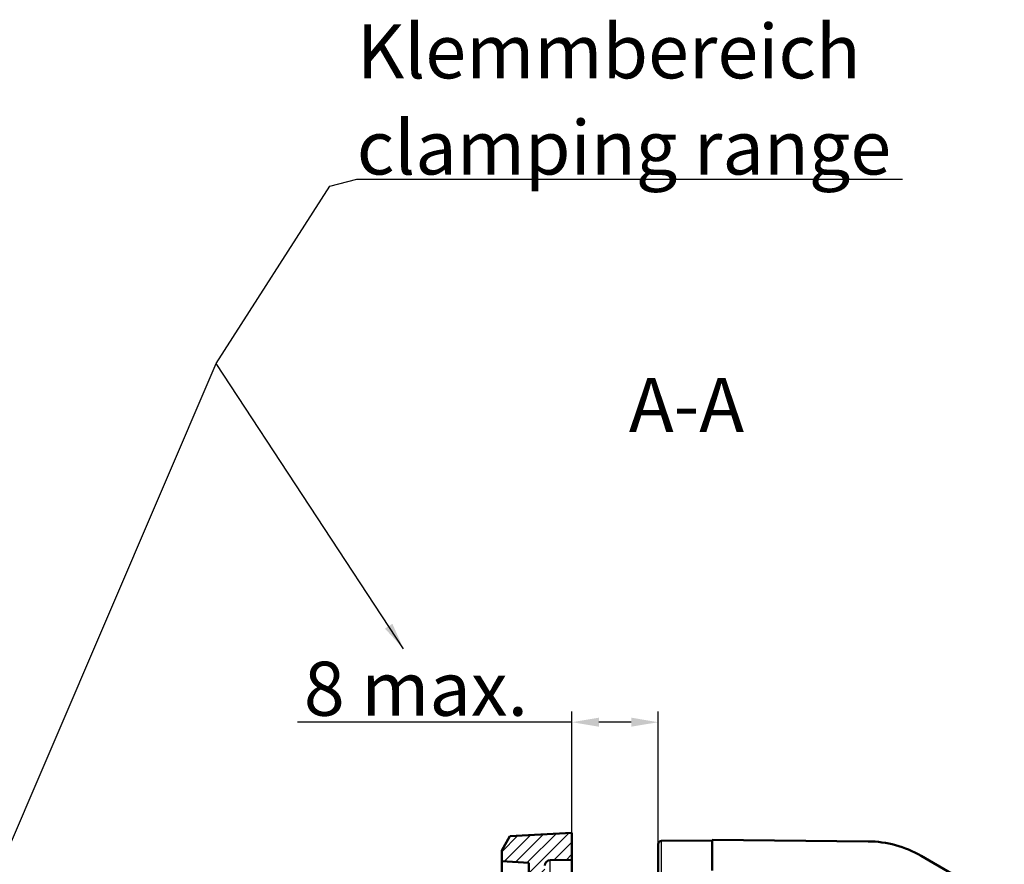
# Model space of a CAD drawing. Units: millimetres. Extents: x 2 to 2376, y 2 to 1680.
# Drawn here: x 798 to 980, y 1208 to 1365 of the extents above; entities that cross this region are included whole.
import ezdxf

# ---------------------------------------------------------------- set-up
doc = ezdxf.new("R2010")
doc.units = ezdxf.units.MM
doc.header["$LTSCALE"] = 2
for name, color, linetype, lineweight in [('Bemaßung (ISO)', 1, 'Continuous', 25), ('Schraffur (ISO)', 1, 'Continuous', 18), ('Sichtbar (ISO)', 7, 'Continuous', 50), ('Sichtbar schmal (ISO)', 1, 'Continuous', 25), ('Symbol (ISO)', 1, 'Continuous', 25)]:
    doc.layers.add(name, color=color, linetype=linetype, lineweight=lineweight)
doc.styles.add('5', font='isocpeur.ttf', dxfattribs={"width": 1.1})
doc.styles.add('Notiztext (DIN)', font='isocpeur.ttf', dxfattribs={"width": 1.1})
doc.dimstyles.new('11-Bopla 5', dxfattribs={"dimscale": 2, "dimtxt": 5, "dimasz": 2.5, "dimexe": 1, "dimexo": 0, "dimgap": 0.6, "dimtad": 1, "dimdec": 6, "dimrnd": 1e-08, "dimtxsty": '5', "dimcen": 0.09, "dimdle": 7, "dimclrd": 1, "dimclre": 1, "dimclrt": 7, "dimadec": 6, "dimazin": 2, "dimtfac": 0.7, "dimtdec": 3, "dimtmove": 0, "dimatfit": 3, "dimfxl": 1, "dimtolj": 1, "dimlwd": 25, "dimlwe": 25, "dimarcsym": 0})
doc.dimstyles.new('Standard - Methode 2a (DIN)$7', dxfattribs={"dimscale": 2, "dimtxt": 2.5, "dimasz": 2.5, "dimexe": 1, "dimexo": 0, "dimgap": 0.2, "dimtad": 1, "dimtih": 1, "dimtoh": 1, "dimrnd": 1e-08, "dimtxsty": 'Notiztext (DIN)', "dimcen": 0.09, "dimdle": 10, "dimclrd": 256, "dimclre": 256, "dimclrt": 5, "dimazin": 2, "dimtfac": 1.4, "dimtmove": 0, "dimatfit": 3, "dimfxl": 1, "dimtolj": 1, "dimlwd": -1, "dimlwe": -1, "dimarcsym": 0})

# ---------------------------------------------------------------- blocks, each defined once
blk = doc.blocks.new('*D7')
at = {"layer": 'Bemaßung (ISO)', "color": 1, "linetype": 'Continuous', "lineweight": 25}
for p, q in [((900.23, 1214), (900.23, 1236.51)), ((916.23, 1211.92), (916.23, 1236.51)), ((900.23, 1234.51), (849.38, 1234.51)), ((911.23, 1234.51), (905.23, 1234.51))]:
    blk.add_line(p, q, dxfattribs=at)
at = {"layer": 'Bemaßung (ISO)', "color": 1, "linetype": 'Continuous'}
for points in [[(905.23, 1235.35), (905.23, 1233.68), (900.23, 1234.51)], [(911.23, 1235.35), (911.23, 1233.68), (916.23, 1234.51)]]:
    blk.add_solid(points, dxfattribs=at)
at = {"layer": 'Defpoints', "color": 0, "linetype": 'Continuous'}
for p in [(900.23, 1234.51), (900.23, 1214), (916.23, 1211.92)]:
    blk.add_point(p, dxfattribs=at)
at = {"layer": 'Bemaßung (ISO)', "color": 7, "linetype": 'Continuous', "lineweight": 25, "insert": (850.58, 1235.71), "char_height": 10, "attachment_point": 7, "style": '5'}
blk.add_mtext('\\A1;\\fISOCPEUR|b0|i0;\\H10.0000;8 max.', dxfattribs=at)

msp = doc.modelspace()

# ---------------------------------------------------------------- hatches: boundary and pattern name
at = {"layer": 'Schraffur (ISO)'}
h = msp.add_hatch(dxfattribs=at)
h.set_pattern_fill('ANSI31', color=256, scale=12.7, style=0)
h.set_pattern_definition([(45, (0, 0), (-1.122532, 1.122532), [])])
edge = h.paths.add_edge_path()
edge.add_line((895.22633508, 1204.03525941), (895.22633508, 1207.96536831))
edge.add_ellipse((896.22633508, 1207.96536831), major_axis=(-1, 0), ratio=1, start_angle=270.5, end_angle=360, ccw=False)
edge.add_line((896.21760854, 1208.96533024), (900.22633508, 1209.00031386))
edge.add_line((900.22633508, 1209.00031386), (900.22633508, 1214.00031386))
edge.add_line((900.22633508, 1214.00031386), (888.74847992, 1213.39878496))
edge.add_line((888.74847992, 1213.39878496), (887.22633508, 1210.76235276))
edge.add_line((887.22633508, 1210.76235276), (887.22633508, 1208.76235276))
edge.add_line((887.22633508, 1208.76235276), (892.22633508, 1208.50031386))
edge.add_line((892.22633508, 1208.50031386), (892.22633508, 1207.50031386))
edge.add_line((892.22633508, 1207.50031386), (892.22633508, 1190.00031386))
edge.add_line((892.22633508, 1190.00031386), (892.22633508, 1189.49162507))
edge.add_ellipse((893.22633508, 1189.49162507), major_axis=(-1, 0), ratio=1, start_angle=0, end_angle=89.5)
edge.add_line((893.21760854, 1188.49166315), (932.22633508, 1188.15123915))
edge.add_line((932.22633508, 1188.15123915), (932.22633508, 1185.00647219))
edge.add_line((932.22633508, 1185.00647219), (941.22633508, 1184.92793038))
edge.add_line((941.22633508, 1184.92793038), (941.22633508, 1188.07269734))
edge.add_line((941.22633508, 1188.07269734), (938.22633508, 1188.09887794))
edge.add_line((938.22633508, 1188.09887794), (938.22633508, 1190.67269734))
edge.add_line((938.22633508, 1190.67269734), (941.22633508, 1190.69887794))
edge.add_line((941.22633508, 1190.69887794), (941.22633508, 1194.14251228))
edge.add_line((941.22633508, 1194.14251228), (898.20888201, 1194.51791991))
edge.add_ellipse((898.22633508, 1196.51784375), major_axis=(-0.01745307, -1.99992385), ratio=1, start_angle=270.5, end_angle=360, ccw=False)
edge.add_line((896.22633508, 1196.51784375), (896.22633508, 1199.05590631))
edge.add_ellipse((897.22633508, 1199.05590631), major_axis=(-1, 0), ratio=1, start_angle=280, end_angle=360, ccw=False)
edge.add_line((897.0526869, 1200.04071406), (900.22633508, 1200.60031386))
edge.add_line((900.22633508, 1200.60031386), (900.22633508, 1203.00031386))
edge.add_line((900.22633508, 1203.00031386), (896.21760854, 1203.03529749))
edge.add_ellipse((896.22633508, 1204.03525941), major_axis=(-0.00872654, -0.99996192), ratio=1, start_angle=270.5, end_angle=360, ccw=False)
edge = h.paths.add_edge_path()
edge.add_line((938.22633508, 947.90174978), (941.22633508, 947.92793038))
edge.add_line((941.22633508, 947.92793038), (941.22633508, 951.07269734))
edge.add_line((941.22633508, 951.07269734), (932.22633508, 950.99415553))
edge.add_line((932.22633508, 950.99415553), (932.22633508, 947.84938857))
edge.add_line((932.22633508, 947.84938857), (893.21760854, 947.50896457))
edge.add_ellipse((893.22633508, 946.50900265), major_axis=(-0.00872654, 0.99996192), ratio=1, start_angle=0, end_angle=89.5)
edge.add_line((892.22633508, 946.50900265), (892.22633508, 946.00031386))
edge.add_line((892.22633508, 946.00031386), (892.22633508, 928.50031386))
edge.add_line((892.22633508, 928.50031386), (892.22633508, 927.50031386))
edge.add_line((892.22633508, 927.50031386), (887.22633508, 927.23827497))
edge.add_line((887.22633508, 927.23827497), (887.22633508, 925.23827497))
edge.add_line((887.22633508, 925.23827497), (888.74847992, 922.60184276))
edge.add_line((888.74847992, 922.60184276), (900.22633508, 922.00031386))
edge.add_line((900.22633508, 922.00031386), (900.22633508, 927.00031386))
edge.add_line((900.22633508, 927.00031386), (896.21760854, 927.03529749))
edge.add_ellipse((896.22633508, 928.03525941), major_axis=(-0.00872654, -0.99996192), ratio=1, start_angle=270.5, end_angle=360, ccw=False)
edge.add_line((895.22633508, 928.03525941), (895.22633508, 931.96536831))
edge.add_ellipse((896.22633508, 931.96536831), major_axis=(-1, 0), ratio=1, start_angle=270.5, end_angle=360, ccw=False)
edge.add_line((896.21760854, 932.96533024), (900.22633508, 933.00031386))
edge.add_line((900.22633508, 933.00031386), (900.22633508, 935.40031386))
edge.add_line((900.22633508, 935.40031386), (897.0526869, 935.95991366))
edge.add_ellipse((897.22633508, 936.94472142), major_axis=(-0.17364818, -0.98480775), ratio=1, start_angle=280, end_angle=360, ccw=False)
edge.add_line((896.22633508, 936.94472142), (896.22633508, 939.48278397))
edge.add_ellipse((898.22633508, 939.48278397), major_axis=(-2, 0), ratio=1, start_angle=270.5, end_angle=360, ccw=False)
edge.add_line((898.20888201, 941.48270782), (941.22633508, 941.85811544))
edge.add_line((941.22633508, 941.85811544), (941.22633508, 945.30174978))
edge.add_line((941.22633508, 945.30174978), (938.22633508, 945.32793038))
edge.add_line((938.22633508, 945.32793038), (938.22633508, 947.90174978))

# ---------------------------------------------------------------- linework, layer by layer
at = {"layer": 'Sichtbar (ISO)'}
for p, q in [((888.74847992, 1213.39878496), (887.22633508, 1210.76235276)), ((900.22633508, 1214.00031386), (888.74847992, 1213.39878496)), ((900.22633508, 1209.00031386), (900.22633508, 1214.00031386)), ((916.22633508, 1211.91825846), (916.22633508, 1194.36068398)), ((916.82109916, 1212.51823561), (926.22633508, 1212.60031386)), ((926.22633508, 1212.70031386), (955.0922728, 1212.44840464)), ((926.22633508, 1212.70031386), (926.22633508, 1207.07247511)), ((887.22633508, 1210.76235276), (887.22633508, 1208.76235276)), ((964.91774209, 1209.76967425), (980.32633508, 1200.87351894)), ((887.22633508, 1208.76235276), (892.22633508, 1208.50031386)), ((887.22633508, 1208.76235276), (887.22633508, 1194.00031386)), ((892.22633508, 1208.50031386), (892.22633508, 1189.49162507)), ((896.21760854, 1208.96533024), (900.22633508, 1209.00031386)), ((900.22633508, 1209.00031386), (900.22633508, 1203.00031386))]:
    msp.add_line(p, q, dxfattribs=at)
for centre, radius, start, end in [((916.82633508, 1211.91825846), 0.6, 90.5, 180), ((954.91774209, 1192.44916618), 20, 60, 89.5), ((896.22633508, 1207.96536831), 1, 90.5, 180)]:
    msp.add_arc(centre, radius, start, end, dxfattribs=at)
at = {"layer": 'Sichtbar schmal (ISO)'}
for p, q in [((916.82109916, 1194.35549355), (916.82109916, 1212.51823561)), ((896.21760854, 1203.03529749), (896.21760854, 1208.96533024))]:
    msp.add_line(p, q, dxfattribs=at)

# ---------------------------------------------------------------- texts
at = {"layer": 'Symbol (ISO)', "color": 7, "insert": (860.38843655, 1335.92672692), "char_height": 10, "width": 102.4397087097, "attachment_point": 7, "line_spacing_factor": 1.068348, "style": 'Notiztext (DIN)'}
msp.add_mtext('{\\fISOCPEUR|b0|i0;\\H10.0000;Klemmbereich\\P\\fISOCPEUR|b0|i1;\\H10.0000;clamping range}', dxfattribs=at)
at = {"layer": 'Symbol (ISO)', "color": 3, "insert": (910.79274963, 1285.15021663), "char_height": 10, "attachment_point": 7, "line_spacing_factor": 0.25, "style": '5'}
msp.add_mtext('A-A ', dxfattribs=at)

# ---------------------------------------------------------------- dimensions: what is measured, and where the dimension line sits
at = {"layer": 'Bemaßung (ISO)', "color": 1, "linetype": 'Continuous', "lineweight": 25}
dim = msp.add_linear_dim(base=(900.22633508, 1234.51488591), p1=(916.22633508, 1211.91825846), p2=(900.22633508, 1214.00031386), angle=180, text='\\fISOCPEUR|b0|i0;\\H10.0000;<> max.', dimstyle='11-Bopla 5', override={"dimgap": 0.6, "dimdec": 6, "dimlfac": 0.5, "dimtol": 0, "dimlim": 0, "dimtp": 0, "dimtm": 0, "dimtdec": 3, "dimtofl": 0, "dimatfit": 2}, dxfattribs=at)
dim.commit()
dim.dimension.update_dxf_attribs({"geometry": '*D7', "text_midpoint": (870.92633531, 1234.51488591), "dimtype": 160})

# ---------------------------------------------------------------- leaders
at = {"layer": 'Symbol (ISO)', "annotation_type": 0, "has_hookline": 1, "hookline_direction": 0, "text_width": 101.10833232}
msp.add_leader([(869.03828956, 1248.11488591), (834.3361732, 1300.92875788), (855.38843655, 1333.76377082), (860.38843655, 1335.09339359)], dimstyle='Standard - Methode 2a (DIN)$7', override={"dimgap": 0, "dimtad": 1}, dxfattribs=at)
at = {"layer": 'Symbol (ISO)'}
msp.add_leader([(852.97560751, 911.60031386), (793.14236624, 931.56867859), (781.15960229, 1176.87248363), (834.3361732, 1300.92875788)], dimstyle='Standard - Methode 2a (DIN)$7', override={"dimtad": 0}, dxfattribs=at)

doc.saveas('drawing.dxf')
